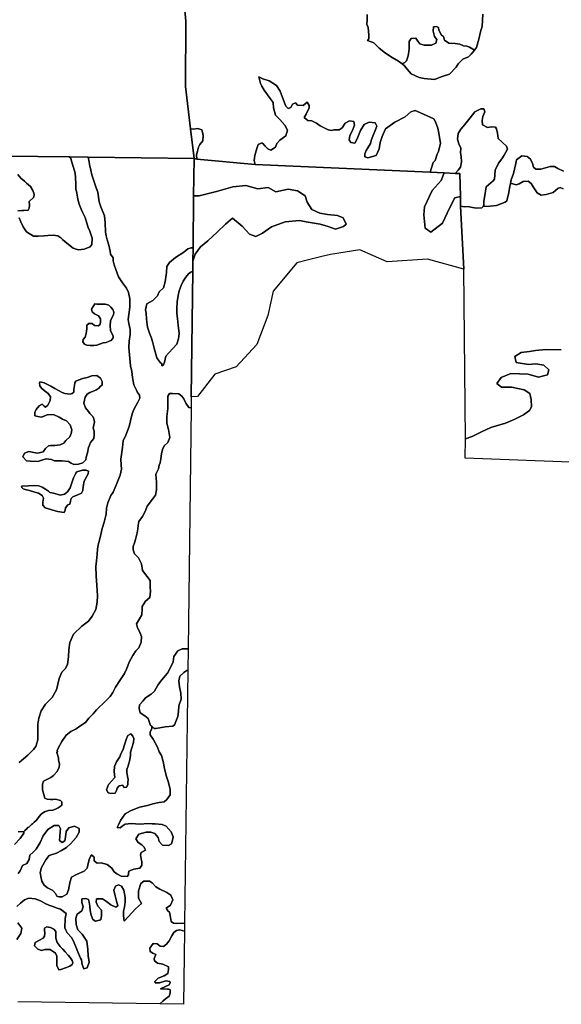
# Model space of a CAD drawing. Units: inches. Extents: x 2483947 to 2681717, y 1458179 to 1563831.
# Drawn here: x 2585239 to 2595555, y 1518470 to 1537213 of the extents above; entities that cross this region are included whole.
import ezdxf

# ---------------------------------------------------------------- set-up
doc = ezdxf.new("R2010")
doc.units = ezdxf.units.IN
doc.header["$MEASUREMENT"] = 0
doc.layers.add('WildfireHazard', color=182, linetype='Continuous')

msp = doc.modelspace()

# ---------------------------------------------------------------- linework, layer by layer
at = {"layer": 'WildfireHazard'}
for points in [[(2595594, 1534331), (2595490, 1534382), (2595427, 1534421), (2595342, 1534416), (2595167, 1534370), (2595070, 1534370), (2595028, 1534409), (2595005, 1534474), (2594967, 1534557), (2594905, 1534612), (2594804, 1534621), (2594699, 1534544), (2594682, 1534448), (2594646, 1534288), (2594602, 1534165), (2594587, 1534097), (2594575, 1534045), (2594552, 1533922), (2594514, 1533768), (2594488, 1533737), (2594318, 1533677), (2594202, 1533663), (2594068, 1533656), (2594082, 1533677), (2594081, 1533756), (2594095, 1533866), (2594125, 1534029), (2594257, 1534148), (2594285, 1534179), (2594293, 1534348), (2594356, 1534483), (2594419, 1534565), (2594467, 1534632), (2594527, 1534747), (2594512, 1534807), (2594430, 1534879), (2594352, 1534951), (2594337, 1535056), (2594322, 1535133), (2594300, 1535170), (2594222, 1535172), (2594148, 1535159), (2594052, 1535210), (2594049, 1535293), (2594061, 1535372), (2594100, 1535458), (2594078, 1535518), (2594024, 1535516), (2593907, 1535460), (2593821, 1535345), (2593719, 1535218), (2593644, 1535129), (2593589, 1535048), (2593580, 1534941), (2593602, 1534853), (2593644, 1534767), (2593635, 1534678), (2593650, 1534609), (2593656, 1534507), (2593636, 1534407), (2593588, 1534347), (2593534, 1534288), (2593323, 1534298), (2593056, 1534310), (2593112, 1534495), (2593152, 1534534), (2593193, 1534655), (2593213, 1534707), (2593255, 1534865), (2593214, 1535088), (2593204, 1535149), (2593158, 1535271), (2593127, 1535328), (2592927, 1535415), (2592773, 1535485), (2592686, 1535461), (2592582, 1535367), (2592386, 1535260), (2592207, 1535138), (2592145, 1534987), (2592102, 1534873), (2592087, 1534752), (2592026, 1534631), (2591868, 1534583), (2591815, 1534603), (2591814, 1534657), (2591840, 1534726), (2591869, 1534772), (2591920, 1534858), (2591941, 1534933), (2591977, 1535030), (2592012, 1535101), (2592042, 1535185), (2592012, 1535249), (2591894, 1535260), (2591802, 1535218), (2591730, 1535104), (2591669, 1534943), (2591623, 1534860), (2591546, 1534875), (2591514, 1534925), (2591525, 1535008), (2591574, 1535093), (2591617, 1535206), (2591602, 1535277), (2591523, 1535291), (2591440, 1535245), (2591380, 1535152), (2591322, 1535114), (2591221, 1535117), (2591176, 1535107), (2591116, 1535116), (2591066, 1535141), (2590959, 1535192), (2590889, 1535241), (2590801, 1535285), (2590724, 1535296), (2590694, 1535319), (2590654, 1535349), (2590696, 1535414), (2590699, 1535431), (2590752, 1535528), (2590752, 1535581), (2590712, 1535645), (2590638, 1535582), (2590531, 1535585), (2590493, 1535629), (2590435, 1535608), (2590406, 1535539), (2590354, 1535524), (2590311, 1535567), (2590282, 1535628), (2590197, 1535855), (2590129, 1535962), (2589993, 1536051), (2589869, 1536088), (2589791, 1536127), (2589823, 1535999), (2589853, 1535946), (2589898, 1535874), (2589956, 1535785), (2590011, 1535714), (2590067, 1535637), (2590071, 1535533), (2590114, 1535394), (2590194, 1535311), (2590289, 1535207), (2590338, 1535108), (2590311, 1535004), (2590196, 1534922), (2590137, 1534855), (2590111, 1534788), (2590020, 1534728), (2589963, 1534756), (2589912, 1534809), (2589873, 1534858), (2589855, 1534871), (2589784, 1534840), (2589757, 1534764), (2589720, 1534629), (2589707, 1534536), (2589721, 1534456), (2588616, 1534559), (2588608, 1534641), (2588625, 1534710), (2588643, 1534787), (2588669, 1534839), (2588725, 1534908), (2588733, 1535011), (2588720, 1535072), (2588707, 1535115), (2588630, 1535141), (2588548, 1535132), (2588493, 1535136), (2588398, 1535939), (2588405, 1537184), (2588360, 1537666)], [(2591859, 1537310), (2591855, 1537213), (2591851, 1537128), (2591875, 1537063), (2591883, 1536996), (2591887, 1536913), (2591887, 1536850), (2591865, 1536816), (2591982, 1536770), (2592088, 1536673), (2592207, 1536579), (2592332, 1536496), (2592455, 1536426), (2592521, 1536372), (2592568, 1536333), (2592619, 1536269), (2592693, 1536183), (2592846, 1536114), (2592944, 1536095), (2593137, 1536077), (2593287, 1536131), (2593426, 1536175), (2593554, 1536311), (2593590, 1536370), (2593677, 1536465), (2593784, 1536505), (2593835, 1536555), (2593903, 1536636), (2593939, 1536682), (2593982, 1536840), (2594013, 1536982), (2594046, 1537092), (2594053, 1537199), (2594060, 1537318)], [(2584990, 1534616), (2586182, 1534601), (2586214, 1534578), (2586228, 1534521), (2586266, 1534399), (2586293, 1534292), (2586302, 1534212), (2586308, 1534088), (2586310, 1533996), (2586326, 1533912), (2586348, 1533798), (2586370, 1533700), (2586407, 1533607), (2586435, 1533552), (2586488, 1533451), (2586517, 1533339), (2586546, 1533255), (2586574, 1533188), (2586602, 1533113), (2586619, 1533052), (2586613, 1532932), (2586579, 1532888), (2586465, 1532844), (2586354, 1532833), (2586256, 1532862), (2586108, 1532983), (2586054, 1533026), (2586022, 1533064), (2585968, 1533100), (2585876, 1533110), (2585773, 1533106), (2585708, 1533100), (2585588, 1533090), (2585503, 1533095), (2585369, 1533174), (2585307, 1533269), (2585260, 1533366), (2585227, 1533439)], [(2585232, 1523072), (2585392, 1523210), (2585504, 1523318), (2585549, 1523375), (2585585, 1523504), (2585587, 1523657), (2585585, 1523804), (2585604, 1523919), (2585650, 1524058), (2585732, 1524183), (2585860, 1524313), (2585940, 1524459), (2585992, 1524670), (2586044, 1524793), (2586108, 1524859), (2586147, 1524939), (2586170, 1525086), (2586172, 1525218), (2586197, 1525360), (2586266, 1525519), (2586422, 1525670), (2586547, 1525763), (2586617, 1525860), (2586692, 1525983), (2586716, 1526124), (2586722, 1526243), (2586710, 1526451), (2586694, 1526622), (2586690, 1526802), (2586700, 1526912), (2586713, 1527041), (2586723, 1527133), (2586734, 1527216), (2586760, 1527308), (2586784, 1527411), (2586808, 1527529), (2586848, 1527650), (2586883, 1527802), (2586895, 1527914), (2586919, 1528016), (2586974, 1528154), (2587022, 1528219), (2587074, 1528353), (2587114, 1528449), (2587153, 1528541), (2587177, 1528654), (2587170, 1528737), (2587167, 1528847), (2587176, 1528939), (2587194, 1529070), (2587211, 1529197), (2587261, 1529304), (2587323, 1529467), (2587349, 1529578), (2587383, 1529713), (2587415, 1529795), (2587486, 1529932), (2587527, 1530008), (2587522, 1530066), (2587485, 1530118), (2587461, 1530161), (2587413, 1530264), (2587389, 1530399), (2587376, 1530517), (2587352, 1530623), (2587335, 1530762), (2587318, 1530976), (2587326, 1531092), (2587344, 1531221), (2587345, 1531319), (2587316, 1531433), (2587306, 1531508), (2587334, 1531741), (2587338, 1531900), (2587314, 1532023), (2587273, 1532104), (2587200, 1532205), (2587120, 1532321), (2587067, 1532459), (2587037, 1532550), (2587019, 1532624), (2587018, 1532681), (2586969, 1532747), (2586962, 1532809), (2586935, 1532919), (2586906, 1533020), (2586883, 1533100), (2586873, 1533167), (2586867, 1533349), (2586855, 1533479), (2586786, 1533650), (2586754, 1533747), (2586727, 1533931), (2586697, 1534014), (2586651, 1534146), (2586610, 1534262), (2586594, 1534348), (2586570, 1534460), (2586562, 1534505), (2586544, 1534596), (2588560, 1534570), (2588552, 1533861), (2588542, 1532868), (2588505, 1532868), (2588442, 1532849), (2588364, 1532785), (2588209, 1532685), (2588093, 1532592), (2588043, 1532512), (2588035, 1532398), (2588007, 1532224), (2587980, 1532111), (2587898, 1532035), (2587861, 1531955), (2587775, 1531870), (2587660, 1531802), (2587634, 1531693), (2587648, 1531624), (2587652, 1531510), (2587675, 1531359), (2587711, 1531249), (2587752, 1531150), (2587777, 1531060), (2587802, 1530962), (2587854, 1530779), (2587896, 1530712), (2587929, 1530676), (2587947, 1530666), (2587948, 1530623), (2587977, 1530644), (2587997, 1530697), (2588025, 1530806), (2588082, 1530873), (2588235, 1531038), (2588265, 1531135), (2588275, 1531241), (2588257, 1531396), (2588247, 1531524), (2588233, 1531620), (2588234, 1531714), (2588237, 1531844), (2588255, 1531965), (2588278, 1532055), (2588313, 1532156), (2588350, 1532238), (2588405, 1532312), (2588456, 1532373), (2588500, 1532408), (2588537, 1532425), (2588507, 1530036), (2588504, 1529824), (2588462, 1529830), (2588402, 1529911), (2588366, 1529999), (2588330, 1530049), (2588267, 1530090), (2588152, 1530099), (2588094, 1530098), (2588063, 1530049), (2588060, 1529957), (2588058, 1529810), (2588040, 1529659), (2588041, 1529534), (2588072, 1529410), (2588098, 1529257), (2588063, 1529163), (2587992, 1529099), (2587960, 1529033), (2587939, 1528949), (2587927, 1528851), (2587915, 1528776), (2587898, 1528735), (2587880, 1528663), (2587833, 1528563), (2587847, 1528408), (2587843, 1528263), (2587824, 1528164), (2587769, 1528086), (2587664, 1527955), (2587628, 1527854), (2587579, 1527756), (2587510, 1527663), (2587494, 1527585), (2587490, 1527522), (2587476, 1527442), (2587447, 1527318), (2587434, 1527271), (2587399, 1527187), (2587402, 1527119), (2587427, 1527048), (2587504, 1526971), (2587562, 1526852), (2587579, 1526727), (2587724, 1526537), (2587725, 1526412), (2587731, 1526335), (2587716, 1526216), (2587638, 1526146), (2587571, 1526045), (2587570, 1525998), (2587566, 1525886), (2587523, 1525808), (2587465, 1525712), (2587483, 1525634), (2587516, 1525580), (2587559, 1525474), (2587551, 1525364), (2587507, 1525255), (2587454, 1525197), (2587392, 1525113), (2587331, 1524994), (2587271, 1524852), (2587237, 1524770), (2587160, 1524655), (2587063, 1524509), (2587010, 1524407), (2586964, 1524327), (2586873, 1524238), (2586703, 1524075), (2586636, 1523999), (2586558, 1523916), (2586491, 1523834), (2586387, 1523762), (2586312, 1523716), (2586214, 1523666), (2586122, 1523591), (2586043, 1523472), (2585970, 1523347), (2585952, 1523302), (2585956, 1523282), (2585945, 1523262), (2585978, 1523164), (2585979, 1523117), (2585996, 1523047), (2585992, 1522976), (2585946, 1522896), (2585884, 1522828), (2585833, 1522790), (2585793, 1522766), (2585695, 1522716), (2585674, 1522662), (2585676, 1522550), (2585697, 1522467), (2585721, 1522395), (2585761, 1522377), (2585826, 1522366), (2585873, 1522371), (2585921, 1522373), (2586014, 1522350), (2586041, 1522323), (2586039, 1522261), (2586007, 1522233), (2585973, 1522208), (2585921, 1522182), (2585868, 1522168), (2585787, 1522158), (2585711, 1522133), (2585650, 1522088), (2585612, 1522042), (2585581, 1522002), (2585550, 1521967), (2585515, 1521938), (2585480, 1521906), (2585461, 1521890), (2585433, 1521861), (2585414, 1521844), (2585396, 1521833), (2585377, 1521812), (2585337, 1521780), (2585317, 1521762), (2585213, 1521754)], [(2595592, 1533993), (2595534, 1534019), (2595491, 1533997), (2595397, 1533924), (2595269, 1533888), (2595169, 1533872), (2595095, 1533915), (2595021, 1534030), (2594983, 1534092), (2594925, 1534139), (2594828, 1534135), (2594754, 1534086), (2594696, 1534072), (2594630, 1534087), (2594587, 1534097), (2594602, 1534165), (2594646, 1534288), (2594682, 1534448), (2594699, 1534544), (2594804, 1534621), (2594905, 1534612), (2594967, 1534557), (2595005, 1534474), (2595028, 1534409), (2595070, 1534370), (2595167, 1534370), (2595342, 1534416), (2595427, 1534421), (2595490, 1534382), (2595594, 1534331)], [(2585203, 1534266), (2585261, 1534195), (2585328, 1534141), (2585369, 1534102), (2585443, 1534038), (2585491, 1533961), (2585514, 1533891), (2585508, 1533836), (2585421, 1533754), (2585423, 1533684), (2585422, 1533627), (2585400, 1533590), (2585316, 1533579), (2585277, 1533579), (2585203, 1533574)], [(2585203, 1533574), (2585277, 1533579), (2585316, 1533579), (2585400, 1533590), (2585422, 1533627), (2585423, 1533684), (2585421, 1533754), (2585508, 1533836), (2585514, 1533891), (2585491, 1533961), (2585443, 1534038), (2585369, 1534102), (2585328, 1534141), (2585261, 1534195), (2585203, 1534266)], [(2595555, 1530930), (2595257, 1530936), (2595065, 1530917), (2594951, 1530895), (2594792, 1530879), (2594671, 1530801), (2594696, 1530689), (2594931, 1530651), (2595071, 1530664), (2595221, 1530636), (2595320, 1530547), (2595294, 1530453), (2595122, 1530410), (2594922, 1530465), (2594593, 1530477), (2594408, 1530402), (2594326, 1530286), (2594416, 1530221), (2594603, 1530217), (2594725, 1530193), (2594850, 1530165), (2594956, 1530099), (2594980, 1529984), (2594988, 1529843), (2594948, 1529772), (2594836, 1529689), (2594671, 1529612), (2594492, 1529531), (2594210, 1529453), (2594037, 1529367), (2593858, 1529276), (2593728, 1529233), (2593699, 1532464), (2593637, 1533661), (2593711, 1533650), (2593778, 1533656), (2593833, 1533642), (2593931, 1533623), (2594040, 1533631), (2594068, 1533656), (2594202, 1533663), (2594318, 1533677), (2594488, 1533737), (2594514, 1533768), (2594552, 1533922), (2594575, 1534045), (2594587, 1534097), (2594630, 1534087), (2594696, 1534072), (2594754, 1534086), (2594828, 1534135), (2594925, 1534139), (2594983, 1534092), (2595021, 1534030), (2595095, 1533915), (2595169, 1533872), (2595269, 1533888), (2595397, 1533924), (2595491, 1533997), (2595534, 1534019), (2595592, 1533993)], [(2597563, 1528719), (2593726, 1528865), (2593728, 1529233), (2593858, 1529276), (2594037, 1529367), (2594210, 1529453), (2594492, 1529531), (2594671, 1529612), (2594836, 1529689), (2594948, 1529772), (2594988, 1529843), (2594980, 1529984), (2594956, 1530099), (2594850, 1530165), (2594725, 1530193), (2594603, 1530217), (2594416, 1530221), (2594326, 1530286), (2594408, 1530402), (2594593, 1530477), (2594922, 1530465), (2595122, 1530410), (2595294, 1530453), (2595320, 1530547), (2595221, 1530636), (2595071, 1530664), (2594931, 1530651), (2594696, 1530689), (2594671, 1530801), (2594792, 1530879), (2594951, 1530895), (2595065, 1530917), (2595257, 1530936), (2595555, 1530930)], [(2585207, 1520961), (2585245, 1521013), (2585292, 1521115), (2585378, 1521149), (2585420, 1521227), (2585431, 1521309), (2585495, 1521368), (2585550, 1521424), (2585627, 1521551), (2585684, 1521679), (2585777, 1521796), (2585897, 1521871), (2585982, 1521871), (2586017, 1521811), (2586009, 1521757), (2586001, 1521663), (2585999, 1521590), (2586051, 1521550), (2586098, 1521581), (2586109, 1521652), (2586126, 1521759), (2586174, 1521827), (2586281, 1521860), (2586374, 1521818), (2586370, 1521749), (2586314, 1521646), (2586214, 1521531), (2586129, 1521457), (2586037, 1521399), (2585942, 1521349), (2585800, 1521304), (2585737, 1521222), (2585655, 1521072), (2585631, 1520978), (2585641, 1520900), (2585661, 1520811), (2585703, 1520738), (2585768, 1520685), (2585868, 1520636), (2585924, 1520579), (2585945, 1520530), (2585984, 1520516), (2586046, 1520515), (2586135, 1520567), (2586168, 1520649), (2586187, 1520743), (2586195, 1520788), (2586228, 1520888), (2586319, 1520940), (2586466, 1521007), (2586521, 1521059), (2586547, 1521179), (2586570, 1521247), (2586609, 1521317), (2586656, 1521270), (2586656, 1521199), (2586712, 1521159), (2586793, 1521162), (2586905, 1521130), (2586991, 1521062), (2587037, 1520993), (2587091, 1520952), (2587170, 1520910), (2587283, 1520901), (2587309, 1520934), (2587310, 1520961), (2587318, 1521006), (2587411, 1521040), (2587527, 1521063), (2587568, 1521117), (2587568, 1521182), (2587551, 1521241), (2587542, 1521318), (2587552, 1521357), (2587634, 1521405), (2587623, 1521430), (2587610, 1521464), (2587565, 1521506), (2587493, 1521553), (2587454, 1521618), (2587507, 1521706), (2587649, 1521748), (2587736, 1521747), (2587816, 1521719), (2587876, 1521648), (2587894, 1521571), (2587959, 1521498), (2588072, 1521495), (2588133, 1521523), (2588149, 1521594), (2588160, 1521658), (2588126, 1521753), (2588030, 1521860), (2587950, 1521896), (2587817, 1521907), (2587759, 1521908), (2587686, 1521912), (2587526, 1521900), (2587365, 1521910), (2587245, 1521897), (2587189, 1521858), (2587151, 1521827), (2587098, 1521834), (2587123, 1521888), (2587162, 1521966), (2587205, 1522035), (2587251, 1522093), (2587352, 1522155), (2587522, 1522220), (2587673, 1522255), (2587775, 1522286), (2587895, 1522312), (2587993, 1522327), (2588042, 1522371), (2588102, 1522455), (2588103, 1522563), (2588064, 1522710), (2588030, 1522826), (2587999, 1522962), (2587973, 1523094), (2587940, 1523208), (2587894, 1523279), (2587866, 1523363), (2587781, 1523519), (2587721, 1523600), (2587722, 1523651), (2587757, 1523719), (2587756, 1523766), (2587800, 1523721), (2587826, 1523719), (2587905, 1523735), (2588011, 1523750), (2588156, 1523764), (2588194, 1523795), (2588202, 1523825), (2588224, 1523883), (2588252, 1523951), (2588264, 1524047), (2588267, 1524149), (2588312, 1524276), (2588308, 1524394), (2588282, 1524516), (2588272, 1524630), (2588292, 1524714), (2588366, 1524784), (2588420, 1524822), (2588441, 1524832), (2588379, 1520006), (2588340, 1520013), (2588227, 1520011), (2588169, 1520017), (2588127, 1520049), (2588104, 1520161), (2588095, 1520224), (2588059, 1520252), (2588030, 1520299), (2588110, 1520357), (2588157, 1520458), (2588120, 1520545), (2588044, 1520601), (2587909, 1520659), (2587833, 1520709), (2587763, 1520780), (2587711, 1520814), (2587605, 1520815), (2587544, 1520767), (2587501, 1520630), (2587501, 1520489), (2587561, 1520386), (2587447, 1520287), (2587380, 1520215), (2587228, 1520050), (2587213, 1520160), (2587216, 1520246), (2587234, 1520319), (2587248, 1520419), (2587251, 1520505), (2587220, 1520642), (2587181, 1520721), (2587122, 1520747), (2587061, 1520722), (2587034, 1520640), (2587058, 1520532), (2587083, 1520434), (2587108, 1520347), (2587073, 1520318), (2586977, 1520361), (2586891, 1520428), (2586815, 1520478), (2586702, 1520479), (2586693, 1520412), (2586728, 1520340), (2586797, 1520262), (2586798, 1520158), (2586782, 1520080), (2586685, 1520052), (2586635, 1520086), (2586598, 1520164), (2586582, 1520255), (2586573, 1520339), (2586562, 1520416), (2586547, 1520465), (2586501, 1520485), (2586421, 1520476), (2586421, 1520411), (2586451, 1520325), (2586421, 1520252), (2586334, 1520185), (2586309, 1520109), (2586312, 1519987), (2586348, 1519887), (2586431, 1519803), (2586519, 1519671), (2586538, 1519516), (2586543, 1519392), (2586561, 1519275), (2586525, 1519165), (2586463, 1519148), (2586430, 1519227), (2586414, 1519317), (2586399, 1519349), (2586356, 1519437), (2586324, 1519534), (2586274, 1519638), (2586231, 1519733), (2586146, 1519832), (2586118, 1519879), (2586098, 1519928), (2586103, 1520103), (2586125, 1520197), (2586016, 1520282), (2585950, 1520302), (2585870, 1520329), (2585795, 1520359), (2585725, 1520389), (2585636, 1520437), (2585536, 1520479), (2585414, 1520490), (2585333, 1520460), (2585253, 1520398), (2585186, 1520330)], [(2585213, 1521754), (2585317, 1521762), (2585321, 1521728), (2585245, 1521625), (2585138, 1521510)], [(2585203, 1520024), (2585278, 1519919), (2585259, 1519821), (2585184, 1519706)]]:
    msp.add_lwpolyline(points, dxfattribs=at)
for points in [[(2593903, 1536636), (2593835, 1536555), (2593784, 1536505), (2593677, 1536465), (2593590, 1536370), (2593554, 1536311), (2593426, 1536175), (2593287, 1536131), (2593137, 1536077), (2592944, 1536095), (2592846, 1536114), (2592693, 1536183), (2592619, 1536269), (2592568, 1536333), (2592521, 1536372), (2592577, 1536399), (2592606, 1536433), (2592635, 1536525), (2592656, 1536653), (2592659, 1536798), (2592695, 1536853), (2592782, 1536862), (2592821, 1536803), (2592860, 1536757), (2592943, 1536730), (2593085, 1536727), (2593164, 1536769), (2593181, 1536839), (2593139, 1536893), (2593117, 1536997), (2593122, 1537075), (2593178, 1537084), (2593213, 1537062), (2593220, 1537011), (2593274, 1536921), (2593308, 1536895), (2593331, 1536823), (2593412, 1536768), (2593534, 1536759), (2593620, 1536748), (2593694, 1536714), (2593757, 1536708), (2593807, 1536690)], [(2589721, 1534456), (2589707, 1534536), (2589720, 1534629), (2589757, 1534764), (2589784, 1534840), (2589855, 1534871), (2589873, 1534858), (2589912, 1534809), (2589963, 1534756), (2590020, 1534728), (2590111, 1534788), (2590137, 1534855), (2590196, 1534922), (2590311, 1535004), (2590338, 1535108), (2590289, 1535207), (2590194, 1535311), (2590114, 1535394), (2590071, 1535533), (2590067, 1535637), (2590011, 1535714), (2589956, 1535785), (2589898, 1535874), (2589853, 1535946), (2589823, 1535999), (2589791, 1536127), (2589869, 1536088), (2589993, 1536051), (2590129, 1535962), (2590197, 1535855), (2590282, 1535628), (2590311, 1535567), (2590354, 1535524), (2590406, 1535539), (2590435, 1535608), (2590493, 1535629), (2590531, 1535585), (2590638, 1535582), (2590712, 1535645), (2590752, 1535581), (2590752, 1535528), (2590699, 1535431), (2590696, 1535414), (2590654, 1535349), (2590694, 1535319), (2590724, 1535296), (2590801, 1535285), (2590889, 1535241), (2590959, 1535192), (2591066, 1535141), (2591116, 1535116), (2591176, 1535107), (2591221, 1535117), (2591322, 1535114), (2591380, 1535152), (2591440, 1535245), (2591523, 1535291), (2591602, 1535277), (2591617, 1535206), (2591574, 1535093), (2591525, 1535008), (2591514, 1534925), (2591546, 1534875), (2591623, 1534860), (2591669, 1534943), (2591730, 1535104), (2591802, 1535218), (2591894, 1535260), (2592012, 1535249), (2592042, 1535185), (2592012, 1535101), (2591977, 1535030), (2591941, 1534933), (2591920, 1534858), (2591869, 1534772), (2591840, 1534726), (2591814, 1534657), (2591815, 1534603), (2591868, 1534583), (2592026, 1534631), (2592087, 1534752), (2592102, 1534873), (2592145, 1534987), (2592207, 1535138), (2592386, 1535260), (2592582, 1535367), (2592686, 1535461), (2592773, 1535485), (2592927, 1535415), (2593127, 1535328), (2593158, 1535271), (2593204, 1535149), (2593214, 1535088), (2593255, 1534865), (2593213, 1534707), (2593193, 1534655), (2593152, 1534534), (2593112, 1534495), (2593056, 1534310)], [(2593637, 1533661), (2593632, 1533848), (2593619, 1534286), (2593534, 1534288), (2593588, 1534347), (2593636, 1534407), (2593656, 1534507), (2593650, 1534609), (2593635, 1534678), (2593644, 1534767), (2593602, 1534853), (2593580, 1534941), (2593589, 1535048), (2593644, 1535129), (2593719, 1535218), (2593821, 1535345), (2593907, 1535460), (2594024, 1535516), (2594078, 1535518), (2594100, 1535458), (2594061, 1535372), (2594049, 1535293), (2594052, 1535210), (2594148, 1535159), (2594222, 1535172), (2594300, 1535170), (2594322, 1535133), (2594337, 1535056), (2594352, 1534951), (2594430, 1534879), (2594512, 1534807), (2594527, 1534747), (2594467, 1534632), (2594419, 1534565), (2594356, 1534483), (2594293, 1534348), (2594285, 1534179), (2594257, 1534148), (2594125, 1534029), (2594095, 1533866), (2594081, 1533756), (2594082, 1533677), (2594068, 1533656), (2594040, 1533631), (2593931, 1533623), (2593833, 1533642), (2593778, 1533656), (2593711, 1533650)], [(2588560, 1534570), (2588493, 1535136), (2588548, 1535132), (2588630, 1535141), (2588707, 1535115), (2588720, 1535072), (2588733, 1535011), (2588725, 1534908), (2588669, 1534839), (2588643, 1534787), (2588625, 1534710), (2588608, 1534641), (2588616, 1534559)], [(2593323, 1534298), (2593269, 1534153), (2593096, 1533963), (2592947, 1533648), (2592939, 1533500), (2592963, 1533243), (2593071, 1533169), (2593294, 1533343), (2593426, 1533624), (2593526, 1533822), (2593632, 1533848), (2593637, 1533661), (2593699, 1532464), (2593003, 1532655), (2592241, 1532602), (2591717, 1532834), (2591160, 1532745), (2590993, 1532703), (2590715, 1532634), (2590516, 1532585), (2590068, 1532047), (2589963, 1531581), (2589754, 1531029), (2589364, 1530608), (2588956, 1530463), (2588624, 1530039), (2588507, 1530036), (2588537, 1532425), (2588538, 1532616), (2588582, 1532747), (2588681, 1532888), (2588821, 1533004), (2589003, 1533169), (2589160, 1533318), (2589293, 1533434), (2589475, 1533285), (2589615, 1533128), (2589739, 1533086), (2589863, 1533152), (2590037, 1533268), (2590293, 1533367), (2590566, 1533392), (2590698, 1533367), (2590963, 1533318), (2591112, 1533276), (2591252, 1533227), (2591409, 1533276), (2591459, 1533318), (2591401, 1533442), (2591293, 1533483), (2591103, 1533508), (2590954, 1533533), (2590806, 1533599), (2590715, 1533739), (2590673, 1533863), (2590533, 1533954), (2590351, 1533987), (2590119, 1533938), (2589971, 1534020), (2589772, 1533996), (2589549, 1534054), (2589301, 1534029), (2588987, 1533946), (2588656, 1533863), (2588552, 1533861), (2588560, 1534570), (2588616, 1534559), (2589721, 1534456), (2593056, 1534310)], [(2593632, 1533848), (2593526, 1533822), (2593426, 1533624), (2593294, 1533343), (2593071, 1533169), (2592963, 1533243), (2592939, 1533500), (2592947, 1533648), (2593096, 1533963), (2593269, 1534153), (2593323, 1534298), (2593534, 1534288), (2593619, 1534286)], [(2588538, 1532616), (2588542, 1532868), (2588552, 1533861), (2588656, 1533863), (2588987, 1533946), (2589301, 1534029), (2589549, 1534054), (2589772, 1533996), (2589971, 1534020), (2590119, 1533938), (2590351, 1533987), (2590533, 1533954), (2590673, 1533863), (2590715, 1533739), (2590806, 1533599), (2590954, 1533533), (2591103, 1533508), (2591293, 1533483), (2591401, 1533442), (2591459, 1533318), (2591409, 1533276), (2591252, 1533227), (2591112, 1533276), (2590963, 1533318), (2590698, 1533367), (2590566, 1533392), (2590293, 1533367), (2590037, 1533268), (2589863, 1533152), (2589739, 1533086), (2589615, 1533128), (2589475, 1533285), (2589293, 1533434), (2589160, 1533318), (2589003, 1533169), (2588821, 1533004), (2588681, 1532888), (2588582, 1532747)], [(2588542, 1532868), (2588538, 1532616), (2588537, 1532425), (2588500, 1532408), (2588456, 1532373), (2588405, 1532312), (2588350, 1532238), (2588313, 1532156), (2588278, 1532055), (2588255, 1531965), (2588237, 1531844), (2588234, 1531714), (2588233, 1531620), (2588247, 1531524), (2588257, 1531396), (2588275, 1531241), (2588265, 1531135), (2588235, 1531038), (2588082, 1530873), (2588025, 1530806), (2587997, 1530697), (2587977, 1530644), (2587948, 1530623), (2587947, 1530666), (2587929, 1530676), (2587896, 1530712), (2587854, 1530779), (2587802, 1530962), (2587777, 1531060), (2587752, 1531150), (2587711, 1531249), (2587675, 1531359), (2587652, 1531510), (2587648, 1531624), (2587634, 1531693), (2587660, 1531802), (2587775, 1531870), (2587861, 1531955), (2587898, 1532035), (2587980, 1532111), (2588007, 1532224), (2588035, 1532398), (2588043, 1532512), (2588093, 1532592), (2588209, 1532685), (2588364, 1532785), (2588442, 1532849), (2588505, 1532868)], [(2586668, 1531804), (2586709, 1531800), (2586787, 1531799), (2586868, 1531799), (2586934, 1531778), (2586974, 1531743), (2587015, 1531697), (2587034, 1531648), (2587028, 1531593), (2586996, 1531536), (2586971, 1531478), (2586960, 1531388), (2586966, 1531294), (2586986, 1531254), (2587021, 1531193), (2587020, 1531160), (2586979, 1531109), (2586944, 1531092), (2586884, 1531071), (2586828, 1531060), (2586709, 1531018), (2586651, 1531009), (2586582, 1531009), (2586518, 1531016), (2586475, 1531038), (2586442, 1531081), (2586450, 1531126), (2586488, 1531173), (2586504, 1531241), (2586518, 1531328), (2586520, 1531400), (2586555, 1531433), (2586618, 1531432), (2586667, 1531393), (2586731, 1531384), (2586764, 1531405), (2586779, 1531450), (2586781, 1531521), (2586737, 1531578), (2586664, 1531616), (2586619, 1531652), (2586607, 1531703)], [(2585625, 1530321), (2585707, 1530302), (2585768, 1530272), (2585832, 1530235), (2585909, 1530191), (2585977, 1530153), (2586045, 1530117), (2586097, 1530099), (2586150, 1530092), (2586198, 1530086), (2586240, 1530095), (2586268, 1530120), (2586272, 1530173), (2586281, 1530248), (2586288, 1530301), (2586309, 1530330), (2586353, 1530351), (2586442, 1530383), (2586523, 1530404), (2586616, 1530431), (2586706, 1530439), (2586778, 1530390), (2586811, 1530323), (2586807, 1530258), (2586781, 1530235), (2586748, 1530202), (2586687, 1530161), (2586628, 1530136), (2586577, 1530115), (2586525, 1530082), (2586489, 1530028), (2586476, 1529973), (2586460, 1529911), (2586495, 1529824), (2586548, 1529753), (2586572, 1529719), (2586633, 1529658), (2586652, 1529613), (2586664, 1529558), (2586640, 1529436), (2586655, 1529379), (2586655, 1529311), (2586653, 1529240), (2586588, 1529162), (2586566, 1529113), (2586547, 1529072), (2586532, 1528971), (2586507, 1528883), (2586498, 1528836), (2586441, 1528776), (2586360, 1528751), (2586270, 1528746), (2586218, 1528770), (2586170, 1528804), (2586048, 1528813), (2585903, 1528814), (2585846, 1528840), (2585741, 1528851), (2585678, 1528836), (2585585, 1528806), (2585447, 1528807), (2585371, 1528816), (2585300, 1528889), (2585329, 1528959), (2585416, 1528996), (2585537, 1528969), (2585583, 1528961), (2585689, 1528985), (2585733, 1529049), (2585787, 1529102), (2585833, 1529105), (2585907, 1529110), (2586011, 1529119), (2586079, 1529152), (2586117, 1529200), (2586195, 1529270), (2586220, 1529333), (2586229, 1529405), (2586200, 1529501), (2586128, 1529575), (2586055, 1529609), (2585990, 1529645), (2585881, 1529697), (2585761, 1529692), (2585656, 1529650), (2585582, 1529657), (2585525, 1529673), (2585525, 1529742), (2585554, 1529796), (2585611, 1529860), (2585668, 1529893), (2585708, 1529855), (2585730, 1529840), (2585775, 1529878), (2585817, 1529966), (2585826, 1530035), (2585782, 1530096), (2585705, 1530152), (2585656, 1530199), (2585625, 1530243), (2585615, 1530294)], [(2585274, 1528336), (2585406, 1528337), (2585526, 1528349), (2585604, 1528339), (2585665, 1528315), (2585729, 1528279), (2585785, 1528239), (2585810, 1528215), (2585883, 1528199), (2585970, 1528176), (2586013, 1528162), (2586090, 1528181), (2586149, 1528227), (2586199, 1528300), (2586232, 1528397), (2586262, 1528489), (2586306, 1528579), (2586328, 1528604), (2586435, 1528638), (2586504, 1528638), (2586552, 1528616), (2586546, 1528569), (2586512, 1528510), (2586468, 1528428), (2586447, 1528326), (2586444, 1528250), (2586415, 1528203), (2586362, 1528176), (2586252, 1528128), (2586219, 1528097), (2586204, 1528050), (2586195, 1527994), (2586158, 1527978), (2586110, 1527924), (2586106, 1527875), (2586084, 1527832), (2585958, 1527853), (2585849, 1527883), (2585723, 1527924), (2585681, 1527971), (2585678, 1528030), (2585694, 1528105), (2585668, 1528158), (2585597, 1528198), (2585527, 1528218), (2585424, 1528249), (2585344, 1528267), (2585305, 1528281), (2585281, 1528311)], [(2588446, 1525234), (2588441, 1524832), (2588420, 1524822), (2588366, 1524784), (2588292, 1524714), (2588272, 1524630), (2588282, 1524516), (2588308, 1524394), (2588312, 1524276), (2588267, 1524149), (2588264, 1524047), (2588252, 1523951), (2588224, 1523883), (2588202, 1523825), (2588194, 1523795), (2588156, 1523764), (2588011, 1523750), (2587905, 1523735), (2587826, 1523719), (2587800, 1523721), (2587756, 1523766), (2587733, 1523778), (2587718, 1523814), (2587686, 1523908), (2587625, 1523960), (2587533, 1524016), (2587512, 1524100), (2587521, 1524173), (2587583, 1524241), (2587638, 1524305), (2587744, 1524376), (2587807, 1524429), (2587873, 1524544), (2587919, 1524612), (2588007, 1524721), (2588055, 1524775), (2588106, 1524871), (2588160, 1524988), (2588172, 1525090), (2588251, 1525197), (2588331, 1525237), (2588395, 1525236)], [(2587357, 1523617), (2587395, 1523572), (2587410, 1523529), (2587408, 1523452), (2587373, 1523355), (2587350, 1523272), (2587348, 1523210), (2587336, 1523127), (2587303, 1523008), (2587282, 1522938), (2587281, 1522887), (2587292, 1522808), (2587302, 1522747), (2587301, 1522698), (2587299, 1522645), (2587275, 1522606), (2587222, 1522599), (2587202, 1522639), (2587131, 1522631), (2587097, 1522587), (2587082, 1522542), (2587055, 1522491), (2586974, 1522486), (2586924, 1522496), (2586891, 1522552), (2586931, 1522657), (2587048, 1522787), (2587039, 1522899), (2587045, 1522995), (2587084, 1523083), (2587147, 1523180), (2587165, 1523241), (2587206, 1523309), (2587241, 1523426), (2587264, 1523509), (2587301, 1523589)], [(2585758, 1519942), (2585788, 1519939), (2585824, 1519929), (2585890, 1519899), (2585926, 1519859), (2585926, 1519801), (2585927, 1519728), (2585954, 1519647), (2586012, 1519572), (2586059, 1519517), (2586103, 1519466), (2586164, 1519406), (2586199, 1519359), (2586239, 1519301), (2586249, 1519262), (2586239, 1519229), (2586194, 1519194), (2586132, 1519171), (2586024, 1519133), (2585985, 1519129), (2585946, 1519208), (2585949, 1519320), (2585947, 1519387), (2585921, 1519442), (2585821, 1519511), (2585718, 1519516), (2585653, 1519496), (2585582, 1519518), (2585524, 1519581), (2585533, 1519644), (2585617, 1519688), (2585687, 1519729), (2585709, 1519766), (2585720, 1519824), (2585710, 1519883), (2585709, 1519917)], [(2588377, 1519860), (2588360, 1518470), (2587908, 1518477), (2587965, 1518527), (2588019, 1518574), (2588083, 1518626), (2588108, 1518683), (2588105, 1518745), (2588082, 1518757), (2588054, 1518756), (2587919, 1518763), (2588017, 1518807), (2588089, 1518843), (2588104, 1518883), (2588096, 1518906), (2588022, 1518919), (2587901, 1518879), (2587818, 1518880), (2587810, 1518905), (2587874, 1518965), (2587988, 1519011), (2588058, 1519056), (2588075, 1519134), (2588071, 1519183), (2587967, 1519235), (2587866, 1519256), (2587805, 1519295), (2587802, 1519339), (2587829, 1519419), (2587773, 1519445), (2587723, 1519477), (2587718, 1519537), (2587780, 1519629), (2587858, 1519620), (2587917, 1519575), (2587981, 1519568), (2588038, 1519613), (2588084, 1519681), (2588135, 1519774), (2588176, 1519835), (2588227, 1519875), (2588292, 1519887), (2588336, 1519876)]]:
    msp.add_lwpolyline(points, close=True, dxfattribs=at)
for points in [[(2588360, 1537666, 0), (2588405, 1537184, 0), (2588398, 1535939, 0), (2588493, 1535136, 0), (2588560, 1534570, 0), (2586544, 1534596, 0), (2586182, 1534601, 0), (2584990, 1534616, 0)], [(2594060, 1537318, 0), (2594053, 1537199, 0), (2594046, 1537092, 0), (2594013, 1536982, 0), (2593982, 1536840, 0), (2593939, 1536682, 0), (2593903, 1536636, 0), (2593807, 1536690, 0), (2593757, 1536708, 0), (2593694, 1536714, 0), (2593620, 1536748, 0), (2593534, 1536759, 0), (2593412, 1536768, 0), (2593331, 1536823, 0), (2593308, 1536895, 0), (2593274, 1536921, 0), (2593220, 1537011, 0), (2593213, 1537062, 0), (2593178, 1537084, 0), (2593122, 1537075, 0), (2593117, 1536997, 0), (2593139, 1536893, 0), (2593181, 1536839, 0), (2593164, 1536769, 0), (2593085, 1536727, 0), (2592943, 1536730, 0), (2592860, 1536757, 0), (2592821, 1536803, 0), (2592782, 1536862, 0), (2592695, 1536853, 0), (2592659, 1536798, 0), (2592656, 1536653, 0), (2592635, 1536525, 0), (2592606, 1536433, 0), (2592577, 1536399, 0), (2592521, 1536372, 0), (2592455, 1536426, 0), (2592332, 1536496, 0), (2592207, 1536579, 0), (2592088, 1536673, 0), (2591982, 1536770, 0), (2591865, 1536816, 0), (2591887, 1536850, 0), (2591887, 1536913, 0), (2591883, 1536996, 0), (2591875, 1537063, 0), (2591851, 1537128, 0), (2591855, 1537213, 0), (2591859, 1537310, 0)], [(2585227, 1533439, 0), (2585260, 1533366, 0), (2585307, 1533269, 0), (2585369, 1533174, 0), (2585503, 1533095, 0), (2585588, 1533090, 0), (2585708, 1533100, 0), (2585773, 1533106, 0), (2585876, 1533110, 0), (2585968, 1533100, 0), (2586022, 1533064, 0), (2586054, 1533026, 0), (2586108, 1532983, 0), (2586256, 1532862, 0), (2586354, 1532833, 0), (2586465, 1532844, 0), (2586579, 1532888, 0), (2586613, 1532932, 0), (2586619, 1533052, 0), (2586602, 1533113, 0), (2586574, 1533188, 0), (2586546, 1533255, 0), (2586517, 1533339, 0), (2586488, 1533451, 0), (2586435, 1533552, 0), (2586407, 1533607, 0), (2586370, 1533700, 0), (2586348, 1533798, 0), (2586326, 1533912, 0), (2586310, 1533996, 0), (2586308, 1534088, 0), (2586302, 1534212, 0), (2586293, 1534292, 0), (2586266, 1534399, 0), (2586228, 1534521, 0), (2586214, 1534578, 0), (2586182, 1534601, 0), (2586544, 1534596, 0), (2586562, 1534505, 0), (2586570, 1534460, 0), (2586594, 1534348, 0), (2586610, 1534262, 0), (2586651, 1534146, 0), (2586697, 1534014, 0), (2586727, 1533931, 0), (2586754, 1533747, 0), (2586786, 1533650, 0), (2586855, 1533479, 0), (2586867, 1533349, 0), (2586873, 1533167, 0), (2586883, 1533100, 0), (2586906, 1533020, 0), (2586935, 1532919, 0), (2586962, 1532809, 0), (2586969, 1532747, 0), (2587018, 1532681, 0), (2587019, 1532624, 0), (2587037, 1532550, 0), (2587067, 1532459, 0), (2587120, 1532321, 0), (2587200, 1532205, 0), (2587273, 1532104, 0), (2587314, 1532023, 0), (2587338, 1531900, 0), (2587334, 1531741, 0), (2587306, 1531508, 0), (2587316, 1531433, 0), (2587345, 1531319, 0), (2587344, 1531221, 0), (2587326, 1531092, 0), (2587318, 1530976, 0), (2587335, 1530762, 0), (2587352, 1530623, 0), (2587376, 1530517, 0), (2587389, 1530399, 0), (2587413, 1530264, 0), (2587461, 1530161, 0), (2587485, 1530118, 0), (2587522, 1530066, 0), (2587527, 1530008, 0), (2587486, 1529932, 0), (2587415, 1529795, 0), (2587383, 1529713, 0), (2587349, 1529578, 0), (2587323, 1529467, 0), (2587261, 1529304, 0), (2587211, 1529197, 0), (2587194, 1529070, 0), (2587176, 1528939, 0), (2587167, 1528847, 0), (2587170, 1528737, 0), (2587177, 1528654, 0), (2587153, 1528541, 0), (2587114, 1528449, 0), (2587074, 1528353, 0), (2587022, 1528219, 0), (2586974, 1528154, 0), (2586919, 1528016, 0), (2586895, 1527914, 0), (2586883, 1527802, 0), (2586848, 1527650, 0), (2586808, 1527529, 0), (2586784, 1527411, 0), (2586760, 1527308, 0), (2586734, 1527216, 0), (2586723, 1527133, 0), (2586713, 1527041, 0), (2586700, 1526912, 0), (2586690, 1526802, 0), (2586694, 1526622, 0), (2586710, 1526451, 0), (2586722, 1526243, 0), (2586716, 1526124, 0), (2586692, 1525983, 0), (2586617, 1525860, 0), (2586547, 1525763, 0), (2586422, 1525670, 0), (2586266, 1525519, 0), (2586197, 1525360, 0), (2586172, 1525218, 0), (2586170, 1525086, 0), (2586147, 1524939, 0), (2586108, 1524859, 0), (2586044, 1524793, 0), (2585992, 1524670, 0), (2585940, 1524459, 0), (2585860, 1524313, 0), (2585732, 1524183, 0), (2585650, 1524058, 0), (2585604, 1523919, 0), (2585585, 1523804, 0), (2585587, 1523657, 0), (2585585, 1523504, 0), (2585549, 1523375, 0), (2585504, 1523318, 0), (2585392, 1523210, 0), (2585232, 1523072, 0)], [(2585138, 1521510, 0), (2585245, 1521625, 0), (2585321, 1521728, 0), (2585317, 1521762, 0), (2585337, 1521780, 0), (2585377, 1521812, 0), (2585396, 1521833, 0), (2585414, 1521844, 0), (2585433, 1521861, 0), (2585461, 1521890, 0), (2585480, 1521906, 0), (2585515, 1521938, 0), (2585550, 1521967, 0), (2585581, 1522002, 0), (2585612, 1522042, 0), (2585650, 1522088, 0), (2585711, 1522133, 0), (2585787, 1522158, 0), (2585868, 1522168, 0), (2585921, 1522182, 0), (2585973, 1522208, 0), (2586007, 1522233, 0), (2586039, 1522261, 0), (2586041, 1522323, 0), (2586014, 1522350, 0), (2585921, 1522373, 0), (2585873, 1522371, 0), (2585826, 1522366, 0), (2585761, 1522377, 0), (2585721, 1522395, 0), (2585697, 1522467, 0), (2585676, 1522550, 0), (2585674, 1522662, 0), (2585695, 1522716, 0), (2585793, 1522766, 0), (2585833, 1522790, 0), (2585884, 1522828, 0), (2585946, 1522896, 0), (2585992, 1522976, 0), (2585996, 1523047, 0), (2585979, 1523117, 0), (2585978, 1523164, 0), (2585945, 1523262, 0), (2585956, 1523282, 0), (2585952, 1523302, 0), (2585970, 1523347, 0), (2586043, 1523472, 0), (2586122, 1523591, 0), (2586214, 1523666, 0), (2586312, 1523716, 0), (2586387, 1523762, 0), (2586491, 1523834, 0), (2586558, 1523916, 0), (2586636, 1523999, 0), (2586703, 1524075, 0), (2586873, 1524238, 0), (2586964, 1524327, 0), (2587010, 1524407, 0), (2587063, 1524509, 0), (2587160, 1524655, 0), (2587237, 1524770, 0), (2587271, 1524852, 0), (2587331, 1524994, 0), (2587392, 1525113, 0), (2587454, 1525197, 0), (2587507, 1525255, 0), (2587551, 1525364, 0), (2587559, 1525474, 0), (2587516, 1525580, 0), (2587483, 1525634, 0), (2587465, 1525712, 0), (2587523, 1525808, 0), (2587566, 1525886, 0), (2587570, 1525998, 0), (2587571, 1526045, 0), (2587638, 1526146, 0), (2587716, 1526216, 0), (2587731, 1526335, 0), (2587725, 1526412, 0), (2587724, 1526537, 0), (2587579, 1526727, 0), (2587562, 1526852, 0), (2587504, 1526971, 0), (2587427, 1527048, 0), (2587402, 1527119, 0), (2587399, 1527187, 0), (2587434, 1527271, 0), (2587447, 1527318, 0), (2587476, 1527442, 0), (2587490, 1527522, 0), (2587494, 1527585, 0), (2587510, 1527663, 0), (2587579, 1527756, 0), (2587628, 1527854, 0), (2587664, 1527955, 0), (2587769, 1528086, 0), (2587824, 1528164, 0), (2587843, 1528263, 0), (2587847, 1528408, 0), (2587833, 1528563, 0), (2587880, 1528663, 0), (2587898, 1528735, 0), (2587915, 1528776, 0), (2587927, 1528851, 0), (2587939, 1528949, 0), (2587960, 1529033, 0), (2587992, 1529099, 0), (2588063, 1529163, 0), (2588098, 1529257, 0), (2588072, 1529410, 0), (2588041, 1529534, 0), (2588040, 1529659, 0), (2588058, 1529810, 0), (2588060, 1529957, 0), (2588063, 1530049, 0), (2588094, 1530098, 0), (2588152, 1530099, 0), (2588267, 1530090, 0), (2588330, 1530049, 0), (2588366, 1529999, 0), (2588402, 1529911, 0), (2588462, 1529830, 0), (2588504, 1529824, 0), (2588446, 1525234, 0), (2588395, 1525236, 0), (2588331, 1525237, 0), (2588251, 1525197, 0), (2588172, 1525090, 0), (2588160, 1524988, 0), (2588106, 1524871, 0), (2588055, 1524775, 0), (2588007, 1524721, 0), (2587919, 1524612, 0), (2587873, 1524544, 0), (2587807, 1524429, 0), (2587744, 1524376, 0), (2587638, 1524305, 0), (2587583, 1524241, 0), (2587521, 1524173, 0), (2587512, 1524100, 0), (2587533, 1524016, 0), (2587625, 1523960, 0), (2587686, 1523908, 0), (2587718, 1523814, 0), (2587733, 1523778, 0), (2587756, 1523766, 0), (2587757, 1523719, 0), (2587722, 1523651, 0), (2587721, 1523600, 0), (2587781, 1523519, 0), (2587866, 1523363, 0), (2587894, 1523279, 0), (2587940, 1523208, 0), (2587973, 1523094, 0), (2587999, 1522962, 0), (2588030, 1522826, 0), (2588064, 1522710, 0), (2588103, 1522563, 0), (2588102, 1522455, 0), (2588042, 1522371, 0), (2587993, 1522327, 0), (2587895, 1522312, 0), (2587775, 1522286, 0), (2587673, 1522255, 0), (2587522, 1522220, 0), (2587352, 1522155, 0), (2587251, 1522093, 0), (2587205, 1522035, 0), (2587162, 1521966, 0), (2587123, 1521888, 0), (2587098, 1521834, 0), (2587151, 1521827, 0), (2587189, 1521858, 0), (2587245, 1521897, 0), (2587365, 1521910, 0), (2587526, 1521900, 0), (2587686, 1521912, 0), (2587759, 1521908, 0), (2587817, 1521907, 0), (2587950, 1521896, 0), (2588030, 1521860, 0), (2588126, 1521753, 0), (2588160, 1521658, 0), (2588149, 1521594, 0), (2588133, 1521523, 0), (2588072, 1521495, 0), (2587959, 1521498, 0), (2587894, 1521571, 0), (2587876, 1521648, 0), (2587816, 1521719, 0), (2587736, 1521747, 0), (2587649, 1521748, 0), (2587507, 1521706, 0), (2587454, 1521618, 0), (2587493, 1521553, 0), (2587565, 1521506, 0), (2587610, 1521464, 0), (2587623, 1521430, 0), (2587634, 1521405, 0), (2587552, 1521357, 0), (2587542, 1521318, 0), (2587551, 1521241, 0), (2587568, 1521182, 0), (2587568, 1521117, 0), (2587527, 1521063, 0), (2587411, 1521040, 0), (2587318, 1521006, 0), (2587310, 1520961, 0), (2587309, 1520934, 0), (2587283, 1520901, 0), (2587170, 1520910, 0), (2587091, 1520952, 0), (2587037, 1520993, 0), (2586991, 1521062, 0), (2586905, 1521130, 0), (2586793, 1521162, 0), (2586712, 1521159, 0), (2586656, 1521199, 0), (2586656, 1521270, 0), (2586609, 1521317, 0), (2586570, 1521247, 0), (2586547, 1521179, 0), (2586521, 1521059, 0), (2586466, 1521007, 0), (2586319, 1520940, 0), (2586228, 1520888, 0), (2586195, 1520788, 0), (2586187, 1520743, 0), (2586168, 1520649, 0), (2586135, 1520567, 0), (2586046, 1520515, 0), (2585984, 1520516, 0), (2585945, 1520530, 0), (2585924, 1520579, 0), (2585868, 1520636, 0), (2585768, 1520685, 0), (2585703, 1520738, 0), (2585661, 1520811, 0), (2585641, 1520900, 0), (2585631, 1520978, 0), (2585655, 1521072, 0), (2585737, 1521222, 0), (2585800, 1521304, 0), (2585942, 1521349, 0), (2586037, 1521399, 0), (2586129, 1521457, 0), (2586214, 1521531, 0), (2586314, 1521646, 0), (2586370, 1521749, 0), (2586374, 1521818, 0), (2586281, 1521860, 0), (2586174, 1521827, 0), (2586126, 1521759, 0), (2586109, 1521652, 0), (2586098, 1521581, 0), (2586051, 1521550, 0), (2585999, 1521590, 0), (2586001, 1521663, 0), (2586009, 1521757, 0), (2586017, 1521811, 0), (2585982, 1521871, 0), (2585897, 1521871, 0), (2585777, 1521796, 0), (2585684, 1521679, 0), (2585627, 1521551, 0), (2585550, 1521424, 0), (2585495, 1521368, 0), (2585431, 1521309, 0), (2585420, 1521227, 0), (2585378, 1521149, 0), (2585292, 1521115, 0), (2585245, 1521013, 0), (2585207, 1520961, 0)], [(2585186, 1520330, 0), (2585253, 1520398, 0), (2585333, 1520460, 0), (2585414, 1520490, 0), (2585536, 1520479, 0), (2585636, 1520437, 0), (2585725, 1520389, 0), (2585795, 1520359, 0), (2585870, 1520329, 0), (2585950, 1520302, 0), (2586016, 1520282, 0), (2586125, 1520197, 0), (2586103, 1520103, 0), (2586098, 1519928, 0), (2586118, 1519879, 0), (2586146, 1519832, 0), (2586231, 1519733, 0), (2586274, 1519638, 0), (2586324, 1519534, 0), (2586356, 1519437, 0), (2586399, 1519349, 0), (2586414, 1519317, 0), (2586430, 1519227, 0), (2586463, 1519148, 0), (2586525, 1519165, 0), (2586561, 1519275, 0), (2586543, 1519392, 0), (2586538, 1519516, 0), (2586519, 1519671, 0), (2586431, 1519803, 0), (2586348, 1519887, 0), (2586312, 1519987, 0), (2586309, 1520109, 0), (2586334, 1520185, 0), (2586421, 1520252, 0), (2586451, 1520325, 0), (2586421, 1520411, 0), (2586421, 1520476, 0), (2586501, 1520485, 0), (2586547, 1520465, 0), (2586562, 1520416, 0), (2586573, 1520339, 0), (2586582, 1520255, 0), (2586598, 1520164, 0), (2586635, 1520086, 0), (2586685, 1520052, 0), (2586782, 1520080, 0), (2586798, 1520158, 0), (2586797, 1520262, 0), (2586728, 1520340, 0), (2586693, 1520412, 0), (2586702, 1520479, 0), (2586815, 1520478, 0), (2586891, 1520428, 0), (2586977, 1520361, 0), (2587073, 1520318, 0), (2587108, 1520347, 0), (2587083, 1520434, 0), (2587058, 1520532, 0), (2587034, 1520640, 0), (2587061, 1520722, 0), (2587122, 1520747, 0), (2587181, 1520721, 0), (2587220, 1520642, 0), (2587251, 1520505, 0), (2587248, 1520419, 0), (2587234, 1520319, 0), (2587216, 1520246, 0), (2587213, 1520160, 0), (2587228, 1520050, 0), (2587380, 1520215, 0), (2587447, 1520287, 0), (2587561, 1520386, 0), (2587501, 1520489, 0), (2587501, 1520630, 0), (2587544, 1520767, 0), (2587605, 1520815, 0), (2587711, 1520814, 0), (2587763, 1520780, 0), (2587833, 1520709, 0), (2587909, 1520659, 0), (2588044, 1520601, 0), (2588120, 1520545, 0), (2588157, 1520458, 0), (2588110, 1520357, 0), (2588030, 1520299, 0), (2588059, 1520252, 0), (2588095, 1520224, 0), (2588104, 1520161, 0), (2588127, 1520049, 0), (2588169, 1520017, 0), (2588227, 1520011, 0), (2588340, 1520013, 0), (2588379, 1520006, 0), (2588377, 1519860, 0), (2588336, 1519876, 0), (2588292, 1519887, 0), (2588227, 1519875, 0), (2588176, 1519835, 0), (2588135, 1519774, 0), (2588084, 1519681, 0), (2588038, 1519613, 0), (2587981, 1519568, 0), (2587917, 1519575, 0), (2587858, 1519620, 0), (2587780, 1519629, 0), (2587718, 1519537, 0), (2587723, 1519477, 0), (2587773, 1519445, 0), (2587829, 1519419, 0), (2587802, 1519339, 0), (2587805, 1519295, 0), (2587866, 1519256, 0), (2587967, 1519235, 0), (2588071, 1519183, 0), (2588075, 1519134, 0), (2588058, 1519056, 0), (2587988, 1519011, 0), (2587874, 1518965, 0), (2587810, 1518905, 0), (2587818, 1518880, 0), (2587901, 1518879, 0), (2588022, 1518919, 0), (2588096, 1518906, 0), (2588104, 1518883, 0), (2588089, 1518843, 0), (2588017, 1518807, 0), (2587919, 1518763, 0), (2588054, 1518756, 0), (2588082, 1518757, 0), (2588105, 1518745, 0), (2588108, 1518683, 0), (2588083, 1518626, 0), (2588019, 1518574, 0), (2587965, 1518527, 0), (2587908, 1518477, 0), (2585204, 1518518, 0)], [(2585184, 1519706, 0), (2585259, 1519821, 0), (2585278, 1519919, 0), (2585203, 1520024, 0)]]:
    msp.add_polyline3d(points, dxfattribs=at)
for points in [[(2586668, 1531804, 0), (2586607, 1531703, 0), (2586619, 1531652, 0), (2586664, 1531616, 0), (2586737, 1531578, 0), (2586781, 1531521, 0), (2586779, 1531450, 0), (2586764, 1531405, 0), (2586731, 1531384, 0), (2586667, 1531393, 0), (2586618, 1531432, 0), (2586555, 1531433, 0), (2586520, 1531400, 0), (2586518, 1531328, 0), (2586504, 1531241, 0), (2586488, 1531173, 0), (2586450, 1531126, 0), (2586442, 1531081, 0), (2586475, 1531038, 0), (2586518, 1531016, 0), (2586582, 1531009, 0), (2586651, 1531009, 0), (2586709, 1531018, 0), (2586828, 1531060, 0), (2586884, 1531071, 0), (2586944, 1531092, 0), (2586979, 1531109, 0), (2587020, 1531160, 0), (2587021, 1531193, 0), (2586986, 1531254, 0), (2586966, 1531294, 0), (2586960, 1531388, 0), (2586971, 1531478, 0), (2586996, 1531536, 0), (2587028, 1531593, 0), (2587034, 1531648, 0), (2587015, 1531697, 0), (2586974, 1531743, 0), (2586934, 1531778, 0), (2586868, 1531799, 0), (2586787, 1531799, 0), (2586709, 1531800, 0)], [(2585625, 1530321, 0), (2585615, 1530294, 0), (2585625, 1530243, 0), (2585656, 1530199, 0), (2585705, 1530152, 0), (2585782, 1530096, 0), (2585826, 1530035, 0), (2585817, 1529966, 0), (2585775, 1529878, 0), (2585730, 1529840, 0), (2585708, 1529855, 0), (2585668, 1529893, 0), (2585611, 1529860, 0), (2585554, 1529796, 0), (2585525, 1529742, 0), (2585525, 1529673, 0), (2585582, 1529657, 0), (2585656, 1529650, 0), (2585761, 1529692, 0), (2585881, 1529697, 0), (2585990, 1529645, 0), (2586055, 1529609, 0), (2586128, 1529575, 0), (2586200, 1529501, 0), (2586229, 1529405, 0), (2586220, 1529333, 0), (2586195, 1529270, 0), (2586117, 1529200, 0), (2586079, 1529152, 0), (2586011, 1529119, 0), (2585907, 1529110, 0), (2585833, 1529105, 0), (2585787, 1529102, 0), (2585733, 1529049, 0), (2585689, 1528985, 0), (2585583, 1528961, 0), (2585537, 1528969, 0), (2585416, 1528996, 0), (2585329, 1528959, 0), (2585300, 1528889, 0), (2585371, 1528816, 0), (2585447, 1528807, 0), (2585585, 1528806, 0), (2585678, 1528836, 0), (2585741, 1528851, 0), (2585846, 1528840, 0), (2585903, 1528814, 0), (2586048, 1528813, 0), (2586170, 1528804, 0), (2586218, 1528770, 0), (2586270, 1528746, 0), (2586360, 1528751, 0), (2586441, 1528776, 0), (2586498, 1528836, 0), (2586507, 1528883, 0), (2586532, 1528971, 0), (2586547, 1529072, 0), (2586566, 1529113, 0), (2586588, 1529162, 0), (2586653, 1529240, 0), (2586655, 1529311, 0), (2586655, 1529379, 0), (2586640, 1529436, 0), (2586664, 1529558, 0), (2586652, 1529613, 0), (2586633, 1529658, 0), (2586572, 1529719, 0), (2586548, 1529753, 0), (2586495, 1529824, 0), (2586460, 1529911, 0), (2586476, 1529973, 0), (2586489, 1530028, 0), (2586525, 1530082, 0), (2586577, 1530115, 0), (2586628, 1530136, 0), (2586687, 1530161, 0), (2586748, 1530202, 0), (2586781, 1530235, 0), (2586807, 1530258, 0), (2586811, 1530323, 0), (2586778, 1530390, 0), (2586706, 1530439, 0), (2586616, 1530431, 0), (2586523, 1530404, 0), (2586442, 1530383, 0), (2586353, 1530351, 0), (2586309, 1530330, 0), (2586288, 1530301, 0), (2586281, 1530248, 0), (2586272, 1530173, 0), (2586268, 1530120, 0), (2586240, 1530095, 0), (2586198, 1530086, 0), (2586150, 1530092, 0), (2586097, 1530099, 0), (2586045, 1530117, 0), (2585977, 1530153, 0), (2585909, 1530191, 0), (2585832, 1530235, 0), (2585768, 1530272, 0), (2585707, 1530302, 0)], [(2585274, 1528336, 0), (2585281, 1528311, 0), (2585305, 1528281, 0), (2585344, 1528267, 0), (2585424, 1528249, 0), (2585527, 1528218, 0), (2585597, 1528198, 0), (2585668, 1528158, 0), (2585694, 1528105, 0), (2585678, 1528030, 0), (2585681, 1527971, 0), (2585723, 1527924, 0), (2585849, 1527883, 0), (2585958, 1527853, 0), (2586084, 1527832, 0), (2586106, 1527875, 0), (2586110, 1527924, 0), (2586158, 1527978, 0), (2586195, 1527994, 0), (2586204, 1528050, 0), (2586219, 1528097, 0), (2586252, 1528128, 0), (2586362, 1528176, 0), (2586415, 1528203, 0), (2586444, 1528250, 0), (2586447, 1528326, 0), (2586468, 1528428, 0), (2586512, 1528510, 0), (2586546, 1528569, 0), (2586552, 1528616, 0), (2586504, 1528638, 0), (2586435, 1528638, 0), (2586328, 1528604, 0), (2586306, 1528579, 0), (2586262, 1528489, 0), (2586232, 1528397, 0), (2586199, 1528300, 0), (2586149, 1528227, 0), (2586090, 1528181, 0), (2586013, 1528162, 0), (2585970, 1528176, 0), (2585883, 1528199, 0), (2585810, 1528215, 0), (2585785, 1528239, 0), (2585729, 1528279, 0), (2585665, 1528315, 0), (2585604, 1528339, 0), (2585526, 1528349, 0), (2585406, 1528337, 0)], [(2587357, 1523617, 0), (2587301, 1523589, 0), (2587264, 1523509, 0), (2587241, 1523426, 0), (2587206, 1523309, 0), (2587165, 1523241, 0), (2587147, 1523180, 0), (2587084, 1523083, 0), (2587045, 1522995, 0), (2587039, 1522899, 0), (2587048, 1522787, 0), (2586931, 1522657, 0), (2586891, 1522552, 0), (2586924, 1522496, 0), (2586974, 1522486, 0), (2587055, 1522491, 0), (2587082, 1522542, 0), (2587097, 1522587, 0), (2587131, 1522631, 0), (2587202, 1522639, 0), (2587222, 1522599, 0), (2587275, 1522606, 0), (2587299, 1522645, 0), (2587301, 1522698, 0), (2587302, 1522747, 0), (2587292, 1522808, 0), (2587281, 1522887, 0), (2587282, 1522938, 0), (2587303, 1523008, 0), (2587336, 1523127, 0), (2587348, 1523210, 0), (2587350, 1523272, 0), (2587373, 1523355, 0), (2587408, 1523452, 0), (2587410, 1523529, 0), (2587395, 1523572, 0)], [(2585758, 1519942, 0), (2585709, 1519917, 0), (2585710, 1519883, 0), (2585720, 1519824, 0), (2585709, 1519766, 0), (2585687, 1519729, 0), (2585617, 1519688, 0), (2585533, 1519644, 0), (2585524, 1519581, 0), (2585582, 1519518, 0), (2585653, 1519496, 0), (2585718, 1519516, 0), (2585821, 1519511, 0), (2585921, 1519442, 0), (2585947, 1519387, 0), (2585949, 1519320, 0), (2585946, 1519208, 0), (2585985, 1519129, 0), (2586024, 1519133, 0), (2586132, 1519171, 0), (2586194, 1519194, 0), (2586239, 1519229, 0), (2586249, 1519262, 0), (2586239, 1519301, 0), (2586199, 1519359, 0), (2586164, 1519406, 0), (2586103, 1519466, 0), (2586059, 1519517, 0), (2586012, 1519572, 0), (2585954, 1519647, 0), (2585927, 1519728, 0), (2585926, 1519801, 0), (2585926, 1519859, 0), (2585890, 1519899, 0), (2585824, 1519929, 0), (2585788, 1519939, 0)]]:
    msp.add_polyline3d(points, close=True, dxfattribs=at)

doc.saveas('drawing.dxf')
